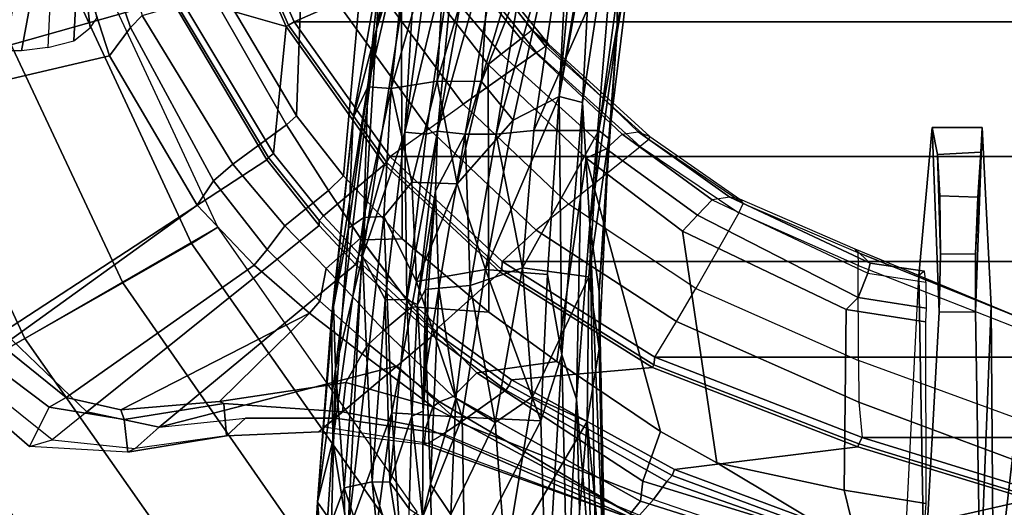
# Model space of a CAD drawing. Units: inches. Extents: x -2 to 130, y -6 to 111.
# Drawn here: x 21 to 25, y 17 to 20 of the extents above; entities that cross this region are included whole.
import ezdxf

# ---------------------------------------------------------------- set-up
doc = ezdxf.new("R2010")
doc.units = ezdxf.units.IN
doc.header["$LTSCALE"] = 0.4
doc.header["$MEASUREMENT"] = 0
for name, color, linetype in [('SEAT-BASE', 5, 'Continuous'), ('SEAT-CHASSIS', 5, 'Continuous'), ('SEAT-FABRIC', 5, 'Continuous'), ('SEAT-FOOTREST', 5, 'Continuous'), ('SEAT-FRAME', 5, 'Continuous')]:
    doc.layers.add(name, color=color, linetype=linetype)

# ---------------------------------------------------------------- blocks, each defined once
blk = doc.blocks.new('1AERON2_STOOL_TLTLIM_HIGH_FXDARMS_3T')
at = {"layer": 'SEAT-BASE'}
for points in [[(-0.399, 1.9836, 6.6746), (-0.1555, 1.9896, 6.6264), (-3.845, 12.5853, 4.1389), (-3.9326, 12.5201, 4.1776)], [(0.04, 2.0708, 6.5161), (-3.6033, 12.1665, 4.2077), (-3.845, 12.5853, 4.1389), (-0.1555, 1.9896, 6.6264)], [(-4.0609, 12.4961, 4.1833), (-4.1776, 12.4405, 4.1776), (-0.8432, 1.8393, 6.6746), (-0.7398, 1.9027, 6.6862)], [(-4.0609, 12.4961, 4.1833), (-0.7398, 1.9027, 6.6862), (-0.5199, 1.9742, 6.6862), (-4.0597, 12.4965, 4.1833)], [(-0.5199, 1.9742, 6.6862), (-0.399, 1.9836, 6.6746), (-3.9326, 12.5201, 4.1776), (-4.0597, 12.4965, 4.1833)], [(-4.1776, 12.4405, 4.1776), (-4.2868, 12.4418, 4.1389), (-1.0437, 1.701, 6.6264), (-0.8432, 1.8393, 6.6746)], [(-1.0437, 1.701, 6.6264), (-4.2868, 12.4418, 4.1389), (-4.2362, 11.9609, 4.2077), (-1.2495, 1.6518, 6.5161)], [(-4.2362, 11.9609, 4.2077), (-3.78, 10.2411, 4.5256), (-1.3248, 1.7804, 6.4477), (-1.2495, 1.6518, 6.5161)], [(-3.6406, 9.9844, 10.9375), (-3.8125, 10.4844, 11.0781), (-5.5781, 9.6719, 11.0781), (-5.3125, 9.2031, 10.9375)], [(-5.7812, 10, 11.4688), (-5.8438, 10.125, 12), (-7.5156, 8.9531, 12), (-7.4219, 8.8438, 11.4688)], [(-5.5781, 9.6719, 11.0781), (-5.7812, 10, 11.4688), (-7.4219, 8.8438, 11.4688), (-7.1719, 8.5469, 11.0781)], [(-3.4531, 9.4844, 11.0781), (-3.6406, 9.9844, 10.9375), (-5.3125, 9.2031, 10.9375), (-5.0469, 8.7344, 11.0781)], [(-5.3125, 9.2031, 10.9375), (-5.5781, 9.6719, 11.0781), (-7.1719, 8.5469, 11.0781), (-6.8281, 8.1406, 10.9375)], [(-3.3125, 9.125, 11.4688), (-3.4531, 9.4844, 11.0781), (-5.0469, 8.7344, 11.0781), (-4.8594, 8.4062, 11.4688)], [(-3.9375, 9.2188, 11.1094), (-3.9375, 9.2969, 11.0625), (-3.5938, 9.2344, 10.875), (-3.5938, 9.1562, 10.9219)], [(-5.0469, 8.7344, 11.0781), (-5.3125, 9.2031, 10.9375), (-6.8281, 8.1406, 10.9375), (-6.4844, 7.7344, 11.0781)], [(-3.9219, 9.0938, 11.1875), (-3.9375, 9.2188, 11.1094), (-3.5938, 9.1562, 10.9219), (-3.5781, 9.0781, 10.9688)], [(-3.2656, 8.9844, 12), (-3.3125, 9.125, 11.4688), (-4.8594, 8.4062, 11.4688), (-4.7812, 8.2812, 12)], [(-3.9219, 9.0938, 11.1875), (-3.8906, 8.9688, 11.2812), (-3.5625, 8.9531, 11.0938), (-3.5781, 9.0781, 10.9688)], [(-3.8906, 8.9688, 11.2812), (-3.8281, 8.8906, 11.3906), (-3.5625, 8.9219, 11.1875), (-3.5625, 8.9531, 11.0938)], [(-3.5625, 8.8906, 11.4062), (-3.5625, 8.9219, 11.1875), (-3.8281, 8.8906, 11.3906), (-3.7812, 8.8594, 11.4688)], [(-4.8594, 8.4062, 11.4688), (-5.0469, 8.7344, 11.0781), (-6.4844, 7.7344, 11.0781), (-6.2344, 7.4375, 11.4688)], [(-4.7812, 8.2812, 12), (-4.8594, 8.4062, 11.4688), (-6.2344, 7.4375, 11.4688), (-6.1406, 7.3281, 12)]]:
    blk.add_3dface(points, dxfattribs=at)
at = {"layer": 'SEAT-CHASSIS'}
for points in [[(-6.5207, 7.8291, 31.0491), (-6.0954, 7.8034, 30.9441), (-6.4329, 7.7735, 30.7242)], [(-6.5207, 7.8291, 31.0491), (-6.1905, 7.7365, 31.0648), (-6.0954, 7.8034, 30.9441)], [(-5.7999, 7.7304, 30.6453), (-6.4329, 7.7735, 30.7242), (-6.0954, 7.8034, 30.9441)], [(-6.4329, 7.7735, 30.7242), (-5.7999, 7.7304, 30.6453), (-6.2434, 7.6583, 30.449)], [(-6.0954, 7.8034, 30.9441), (-6.1905, 7.7365, 31.0648), (-5.4583, 7.7182, 30.9916)], [(-6.0954, 7.8034, 30.9441), (-5.2112, 7.7371, 30.8132), (-5.7999, 7.7304, 30.6453)], [(-5.4583, 7.7182, 30.9916), (-5.1478, 7.728, 30.9072), (-6.0954, 7.8034, 30.9441)], [(-5.2112, 7.7371, 30.8132), (-6.0954, 7.8034, 30.9441), (-5.1478, 7.728, 30.9072)], [(-6.5699, 7.6647, 31.1871), (-6.0261, 7.6764, 31.0828), (-6.1905, 7.7365, 31.0648)], [(-4.7346, 7.5831, 30.4336), (-6.2434, 7.6583, 30.449), (-5.7999, 7.7304, 30.6453)], [(-6.0261, 7.6764, 31.0828), (-5.4583, 7.7182, 30.9916), (-6.1905, 7.7365, 31.0648)], [(-5.7999, 7.7304, 30.6453), (-5.2112, 7.7371, 30.8132), (-4.7849, 7.6565, 30.6199)], [(-5.7999, 7.7304, 30.6453), (-4.7849, 7.6565, 30.6199), (-4.7346, 7.5831, 30.4336)], [(-5.1478, 7.728, 30.9072), (-5.4583, 7.7182, 30.9916), (-3.8342, 7.522, 31.0124)], [(-4.2588, 7.6337, 30.8906), (-4.7849, 7.6565, 30.6199), (-5.2112, 7.7371, 30.8132)], [(-4.2588, 7.6337, 30.8906), (-5.2112, 7.7371, 30.8132), (-5.1478, 7.728, 30.9072)], [(-3.8342, 7.522, 31.0124), (-4.2588, 7.6337, 30.8906), (-5.1478, 7.728, 30.9072)], [(-5.9977, 7.5428, 31.1166), (-6.0261, 7.6764, 31.0828), (-6.6069, 7.4825, 31.2398)], [(-6.6069, 7.4825, 31.2398), (-6.0261, 7.6764, 31.0828), (-6.5699, 7.6647, 31.1871)], [(-6.0261, 7.6764, 31.0828), (-4.9185, 7.5886, 31.0448), (-5.4583, 7.7182, 30.9916)], [(-5.9977, 7.5428, 31.1166), (-4.9185, 7.5886, 31.0448), (-6.0261, 7.6764, 31.0828)], [(-4.9185, 7.5886, 31.0448), (-3.8342, 7.522, 31.0124), (-5.4583, 7.7182, 30.9916)], [(-5.6671, 7.4485, 30.1408), (-6.4147, 7.5473, 30.2958), (-6.2434, 7.6583, 30.449)], [(-4.7346, 7.5831, 30.4336), (-4.729, 7.4861, 30.2486), (-6.2434, 7.6583, 30.449)], [(-5.6671, 7.4485, 30.1408), (-6.2434, 7.6583, 30.449), (-4.729, 7.4861, 30.2486)], [(-4.2588, 7.6337, 30.8906), (-4.1106, 7.5632, 30.6393), (-4.7849, 7.6565, 30.6199)], [(-4.7849, 7.6565, 30.6199), (-4.1106, 7.5632, 30.6393), (-4.7346, 7.5831, 30.4336)], [(-4.1106, 7.5632, 30.6393), (-4.2588, 7.6337, 30.8906), (-3.5023, 7.4998, 30.9263)], [(-3.5023, 7.4998, 30.9263), (-4.2588, 7.6337, 30.8906), (-3.8342, 7.522, 31.0124)], [(-5.1257, 7.4799, 31.0689), (-4.9185, 7.5886, 31.0448), (-5.9977, 7.5428, 31.1166)], [(-4.9185, 7.5886, 31.0448), (-5.1257, 7.4799, 31.0689), (-4.3261, 7.3857, 31.0791)], [(-4.9185, 7.5886, 31.0448), (-4.3261, 7.3857, 31.0791), (-3.1984, 7.3176, 31.1216)], [(-3.1984, 7.3176, 31.1216), (-3.8342, 7.522, 31.0124), (-4.9185, 7.5886, 31.0448)], [(-4.729, 7.4861, 30.2486), (-4.7346, 7.5831, 30.4336), (-4.1174, 7.4514, 30.3486)], [(-4.1106, 7.5632, 30.6393), (-4.1174, 7.4514, 30.3486), (-4.7346, 7.5831, 30.4336)], [(-6.5492, 7.3699, 31.2026), (-5.9977, 7.5428, 31.1166), (-6.6069, 7.4825, 31.2398)], [(-5.9977, 7.5428, 31.1166), (-6.5492, 7.3699, 31.2026), (-5.9998, 7.4579, 31.1109)], [(-5.6671, 7.4485, 30.1408), (-6.4138, 7.3992, 30.1296), (-6.4147, 7.5473, 30.2958)], [(-5.9977, 7.5428, 31.1166), (-5.9998, 7.4579, 31.1109), (-5.1257, 7.4799, 31.0689)], [(-4.1174, 7.4514, 30.3486), (-4.1106, 7.5632, 30.6393), (-3.2085, 7.355, 30.6101)], [(-3.5023, 7.4998, 30.9263), (-3.2085, 7.355, 30.6101), (-4.1106, 7.5632, 30.6393)], [(-2.1655, 7.1693, 31.1668), (-2.1892, 7.2068, 31.0964), (-3.8342, 7.522, 31.0124)], [(-3.8342, 7.522, 31.0124), (-3.1984, 7.3176, 31.1216), (-2.1434, 7.103, 31.2221)], [(-3.5023, 7.4998, 30.9263), (-3.8342, 7.522, 31.0124), (-2.1892, 7.2068, 31.0964)], [(-3.8342, 7.522, 31.0124), (-2.1434, 7.103, 31.2221), (-2.1655, 7.1693, 31.1668)], [(-6.1268, 7.366, 31.0893), (-5.9998, 7.4579, 31.1109), (-6.5492, 7.3699, 31.2026)], [(-6.4138, 7.3992, 30.1296), (-5.6671, 7.4485, 30.1408), (-5.6882, 7.1125, 29.8333)], [(-6.1268, 7.366, 31.0893), (-5.6837, 7.3534, 31.0279), (-5.9998, 7.4579, 31.1109)], [(-5.9998, 7.4579, 31.1109), (-5.1282, 7.3768, 31.0237), (-5.1257, 7.4799, 31.0689)], [(-5.9998, 7.4579, 31.1109), (-5.6837, 7.3534, 31.0279), (-5.1282, 7.3768, 31.0237)], [(-5.6671, 7.4485, 30.1408), (-5.0398, 7.3311, 30.0151), (-5.6882, 7.1125, 29.8333)], [(-5.6671, 7.4485, 30.1408), (-4.729, 7.4861, 30.2486), (-5.0398, 7.3311, 30.0151)], [(-5.1257, 7.4799, 31.0689), (-5.1282, 7.3768, 31.0237), (-4.3261, 7.3857, 31.0791)], [(-4.729, 7.4861, 30.2486), (-4.5648, 7.3528, 30.0875), (-5.0398, 7.3311, 30.0151)], [(-4.5648, 7.3528, 30.0875), (-4.729, 7.4861, 30.2486), (-4.1174, 7.4514, 30.3486)], [(-4.0836, 7.2321, 30.0319), (-4.5648, 7.3528, 30.0875), (-4.1174, 7.4514, 30.3486)], [(-4.0836, 7.2321, 30.0319), (-4.1174, 7.4514, 30.3486), (-3.1558, 7.1794, 30.285)], [(-3.2085, 7.355, 30.6101), (-3.1558, 7.1794, 30.285), (-4.1174, 7.4514, 30.3486)], [(-6.412, 7.099, 29.883), (-6.4138, 7.3992, 30.1296), (-5.6882, 7.1125, 29.8333)], [(-6.1268, 7.366, 31.0893), (-6.1688, 7.3021, 31.0182), (-5.6837, 7.3534, 31.0279)], [(-5.6595, 7.2988, 30.9354), (-5.6837, 7.3534, 31.0279), (-6.1688, 7.3021, 31.0182)], [(-5.1506, 7.3265, 30.9721), (-5.1282, 7.3768, 31.0237), (-5.6837, 7.3534, 31.0279)], [(-5.6837, 7.3534, 31.0279), (-5.6595, 7.2988, 30.9354), (-5.1506, 7.3265, 30.9721)], [(-4.322, 7.2308, 30.9713), (-5.1282, 7.3768, 31.0237), (-5.1506, 7.3265, 30.9721)], [(-4.3355, 7.2847, 31.0301), (-4.3261, 7.3857, 31.0791), (-5.1282, 7.3768, 31.0237)], [(-5.1282, 7.3768, 31.0237), (-4.322, 7.2308, 30.9713), (-4.3355, 7.2847, 31.0301)], [(-5.0398, 7.3311, 30.0151), (-4.5648, 7.3528, 30.0875), (-4.5743, 7.1364, 29.8621)], [(-4.0836, 7.2321, 30.0319), (-4.5743, 7.1364, 29.8621), (-4.5648, 7.3528, 30.0875)], [(-4.3355, 7.2847, 31.0301), (-3.2675, 7.129, 31.1139), (-4.3261, 7.3857, 31.0791)], [(-4.3261, 7.3857, 31.0791), (-3.2675, 7.129, 31.1139), (-3.1983, 7.232, 31.1417)], [(-4.3261, 7.3857, 31.0791), (-3.1983, 7.232, 31.1417), (-3.1984, 7.3176, 31.1216)], [(-6.6166, 7.2515, 30.8557), (-6.0083, 7.2641, 30.7959), (-6.1688, 7.3021, 31.0182)], [(-5.6882, 7.1125, 29.8333), (-5.0398, 7.3311, 30.0151), (-4.9825, 7.0008, 29.7441)], [(-5.1506, 7.3265, 30.9721), (-5.6595, 7.2988, 30.9354), (-5.079, 7.2878, 30.9067)], [(-5.6595, 7.2988, 30.9354), (-5.4419, 7.2834, 30.8551), (-5.0768, 7.2754, 30.8747)], [(-5.6595, 7.2988, 30.9354), (-5.0768, 7.2754, 30.8747), (-5.079, 7.2878, 30.9067)], [(-4.6069, 7.2401, 30.9091), (-5.1506, 7.3265, 30.9721), (-5.079, 7.2878, 30.9067)], [(-4.322, 7.2308, 30.9713), (-5.1506, 7.3265, 30.9721), (-4.6069, 7.2401, 30.9091)], [(-4.9825, 7.0008, 29.7441), (-5.0398, 7.3311, 30.0151), (-4.5743, 7.1364, 29.8621)], [(-6.0083, 7.2641, 30.7959), (-6.6166, 7.2515, 30.8557), (-6.1537, 7.1663, 30.6272)], [(-6.0083, 7.2641, 30.7959), (-6.1537, 7.1663, 30.6272), (-5.5978, 7.1428, 30.5711)], [(-6.0083, 7.2641, 30.7959), (-5.0717, 7.2245, 30.7447), (-5.4419, 7.2834, 30.8551)], [(-6.0083, 7.2641, 30.7959), (-5.5978, 7.1428, 30.5711), (-5.0717, 7.2245, 30.7447)], [(-5.4419, 7.2834, 30.8551), (-5.0717, 7.2245, 30.7447), (-5.0768, 7.2754, 30.8747)], [(-5.0768, 7.2754, 30.8747), (-4.6069, 7.2401, 30.9091), (-5.0784, 7.2874, 30.9057)], [(-5.0717, 7.2245, 30.7447), (-4.6069, 7.2401, 30.9091), (-5.0768, 7.2754, 30.8747)], [(-3.2675, 7.129, 31.1139), (-4.3355, 7.2847, 31.0301), (-4.322, 7.2308, 30.9713)], [(-5.0717, 7.2245, 30.7447), (-5.5978, 7.1428, 30.5711), (-5.0599, 7.074, 30.4905)], [(-4.6069, 7.2401, 30.9091), (-5.0717, 7.2245, 30.7447), (-4.3365, 7.0977, 30.6429)], [(-4.3365, 7.0977, 30.6429), (-5.0717, 7.2245, 30.7447), (-5.0599, 7.074, 30.4905)], [(-4.3365, 7.0977, 30.6429), (-4.322, 7.2308, 30.9713), (-4.6069, 7.2401, 30.9091)], [(-4.0846, 7.0192, 29.8333), (-4.5743, 7.1364, 29.8621), (-4.0836, 7.2321, 30.0319)], [(-4.322, 7.2308, 30.9713), (-4.3365, 7.0977, 30.6429), (-3.0141, 6.8659, 30.741)], [(-2.9246, 6.9802, 31.0641), (-4.322, 7.2308, 30.9713), (-3.0141, 6.8659, 30.741)], [(-3.2675, 7.129, 31.1139), (-4.322, 7.2308, 30.9713), (-2.9246, 6.9802, 31.0641)], [(-4.0846, 7.0192, 29.8333), (-4.0836, 7.2321, 30.0319), (-3.1694, 6.9628, 30.0012)], [(-4.0836, 7.2321, 30.0319), (-3.1558, 7.1794, 30.285), (-3.1694, 6.9628, 30.0012)], [(-6.1537, 7.1663, 30.6272), (-6.3727, 6.9056, 30.3984), (-5.7143, 6.954, 30.361)], [(-5.5978, 7.1428, 30.5711), (-6.1537, 7.1663, 30.6272), (-5.7143, 6.954, 30.361)], [(-6.412, 7.099, 29.883), (-5.6882, 7.1125, 29.8333), (-5.706, 6.7364, 29.6438)], [(-5.0599, 7.074, 30.4905), (-5.5978, 7.1428, 30.5711), (-5.7143, 6.954, 30.361)], [(-5.706, 6.7364, 29.6438), (-5.6882, 7.1125, 29.8333), (-4.9825, 7.0008, 29.7441)], [(-4.9825, 7.0008, 29.7441), (-4.5743, 7.1364, 29.8621), (-4.2699, 6.8684, 29.7036)], [(-4.2699, 6.8684, 29.7036), (-4.5743, 7.1364, 29.8621), (-4.0846, 7.0192, 29.8333)], [(-6.412, 7.099, 29.883), (-5.706, 6.7364, 29.6438), (-6.6405, 6.7094, 29.7251)], [(-4.9752, 6.8238, 30.2262), (-5.0599, 7.074, 30.4905), (-5.7143, 6.954, 30.361)], [(-4.3365, 7.0977, 30.6429), (-5.0599, 7.074, 30.4905), (-4.3369, 6.95, 30.4147)], [(-4.9752, 6.8238, 30.2262), (-4.3369, 6.95, 30.4147), (-5.0599, 7.074, 30.4905)], [(-3.2497, 6.7742, 30.4909), (-4.3365, 7.0977, 30.6429), (-4.3369, 6.95, 30.4147)], [(-3.2497, 6.7742, 30.4909), (-3.0141, 6.8659, 30.741), (-4.3365, 7.0977, 30.6429)], [(-4.2699, 6.8684, 29.7036), (-4.0846, 7.0192, 29.8333), (-2.9977, 6.5882, 29.7236)], [(-4.0846, 7.0192, 29.8333), (-3.1694, 6.9628, 30.0012), (-2.9977, 6.5882, 29.7236)], [(-5.706, 6.7364, 29.6438), (-4.9825, 7.0008, 29.7441), (-5.0072, 6.7035, 29.6089)], [(-4.9825, 7.0008, 29.7441), (-4.1559, 6.6477, 29.6132), (-5.0072, 6.7035, 29.6089)], [(-4.9825, 7.0008, 29.7441), (-4.2699, 6.8684, 29.7036), (-4.1559, 6.6477, 29.6132)], [(-5.7143, 6.954, 30.361), (-6.3727, 6.9056, 30.3984), (-5.5919, 6.7756, 30.2098)], [(-5.7143, 6.954, 30.361), (-5.5919, 6.7756, 30.2098), (-4.9752, 6.8238, 30.2262)], [(-4.3369, 6.95, 30.4147), (-4.9752, 6.8238, 30.2262), (-4.3185, 6.7697, 30.2278)], [(-4.3369, 6.95, 30.4147), (-4.3185, 6.7697, 30.2278), (-2.9795, 6.5711, 30.326)], [(-2.9795, 6.5711, 30.326), (-3.2497, 6.7742, 30.4909), (-4.3369, 6.95, 30.4147)], [(-6.6117, 6.5914, 30.259), (-5.7089, 6.5141, 30.0608), (-6.3727, 6.9056, 30.3984)], [(-5.7089, 6.5141, 30.0608), (-5.5919, 6.7756, 30.2098), (-6.3727, 6.9056, 30.3984)], [(-4.2699, 6.8684, 29.7036), (-2.9977, 6.5882, 29.7236), (-4.1559, 6.6477, 29.6132)], [(-5.5919, 6.7756, 30.2098), (-5.0185, 6.506, 30.0119), (-4.9752, 6.8238, 30.2262)], [(-4.9752, 6.8238, 30.2262), (-5.0185, 6.506, 30.0119), (-4.3192, 6.459, 30.0009)], [(-4.3185, 6.7697, 30.2278), (-4.9752, 6.8238, 30.2262), (-4.3192, 6.459, 30.0009)], [(-5.3904, 6.6353, 29.6184), (-6.6405, 6.7094, 29.7251), (-5.706, 6.7364, 29.6438)], [(-5.5919, 6.7756, 30.2098), (-5.7089, 6.5141, 30.0608), (-5.0185, 6.506, 30.0119)], [(-5.706, 6.7364, 29.6438), (-5.0072, 6.7035, 29.6089), (-5.3904, 6.6353, 29.6184)], [(-4.3192, 6.459, 30.0009), (-3.3014, 6.3206, 30.0338), (-4.3185, 6.7697, 30.2278)], [(-3.3014, 6.3206, 30.0338), (-2.9795, 6.5711, 30.326), (-4.3185, 6.7697, 30.2278)], [(-6.54, 6.6093, 29.7145), (-6.6405, 6.7094, 29.7251), (-5.3904, 6.6353, 29.6184)], [(-4.1559, 6.6477, 29.6132), (-5.3904, 6.6353, 29.6184), (-5.0072, 6.7035, 29.6089)], [(-4.1559, 6.6477, 29.6132), (-4.1842, 6.5364, 29.625), (-5.3904, 6.6353, 29.6184)], [(-3.2751, 6.4893, 29.6649), (-4.1842, 6.5364, 29.625), (-4.1559, 6.6477, 29.6132)], [(-2.4261, 6.4883, 29.7919), (-2.4671, 6.3681, 29.7401), (-4.1559, 6.6477, 29.6132)], [(-2.9977, 6.5882, 29.7236), (-2.4261, 6.4883, 29.7919), (-4.1559, 6.6477, 29.6132)], [(-3.2751, 6.4893, 29.6649), (-4.1559, 6.6477, 29.6132), (-2.4671, 6.3681, 29.7401)], [(-5.6022, 6.5648, 29.6561), (-6.7233, 6.5348, 29.7643), (-6.54, 6.6093, 29.7145)], [(-6.54, 6.6093, 29.7145), (-5.3904, 6.6353, 29.6184), (-5.6022, 6.5648, 29.6561)], [(-4.1842, 6.5364, 29.625), (-5.6022, 6.5648, 29.6561), (-5.3904, 6.6353, 29.6184)], [(-4.7673, 6.5017, 29.6698), (-6.7993, 6.4662, 29.8355), (-5.6022, 6.5648, 29.6561)], [(-5.6022, 6.5648, 29.6561), (-6.7993, 6.4662, 29.8355), (-6.7233, 6.5348, 29.7643)], [(-5.7089, 6.5141, 30.0608), (-6.6117, 6.5914, 30.259), (-6.6595, 6.4836, 30.1747)], [(-4.1842, 6.5364, 29.625), (-4.7673, 6.5017, 29.6698), (-5.6022, 6.5648, 29.6561)], [(-4.7673, 6.5017, 29.6698), (-6.7411, 6.4227, 29.9397), (-6.7993, 6.4662, 29.8355)], [(-4.7673, 6.5017, 29.6698), (-5.0885, 6.4565, 29.7805), (-6.7411, 6.4227, 29.9397)], [(-5.7089, 6.5141, 30.0608), (-6.6595, 6.4836, 30.1747), (-6.5556, 6.4318, 30.0365)], [(-6.5556, 6.4318, 30.0365), (-5.3622, 6.4574, 29.9118), (-5.7089, 6.5141, 30.0608)], [(-5.0185, 6.506, 30.0119), (-5.7089, 6.5141, 30.0608), (-5.3622, 6.4574, 29.9118)], [(-4.3565, 6.4107, 29.8862), (-5.0185, 6.506, 30.0119), (-5.3622, 6.4574, 29.9118)], [(-5.0885, 6.4565, 29.7805), (-4.7673, 6.5017, 29.6698), (-3.86, 6.3733, 29.7653)], [(-4.3192, 6.459, 30.0009), (-5.0185, 6.506, 30.0119), (-4.3565, 6.4107, 29.8862)], [(-4.1842, 6.5364, 29.625), (-3.0032, 6.3558, 29.7113), (-4.7673, 6.5017, 29.6698)], [(-4.7673, 6.5017, 29.6698), (-3.0032, 6.3558, 29.7113), (-3.86, 6.3733, 29.7653)], [(-4.1842, 6.5364, 29.625), (-3.2751, 6.4893, 29.6649), (-3.0032, 6.3558, 29.7113)], [(-5.3622, 6.4574, 29.9118), (-6.7411, 6.4227, 29.9397), (-5.0885, 6.4565, 29.7805)], [(-6.5556, 6.4318, 30.0365), (-6.7411, 6.4227, 29.9397), (-5.3622, 6.4574, 29.9118)], [(-5.0885, 6.4565, 29.7805), (-4.3565, 6.4107, 29.8862), (-5.3622, 6.4574, 29.9118)], [(-3.86, 6.3733, 29.7653), (-4.3565, 6.4107, 29.8862), (-5.0885, 6.4565, 29.7805)], [(-4.3565, 6.4107, 29.8862), (-3.3095, 6.2823, 29.907), (-4.3192, 6.459, 30.0009)], [(-4.3192, 6.459, 30.0009), (-3.3095, 6.2823, 29.907), (-3.3014, 6.3206, 30.0338)], [(-3.3095, 6.2823, 29.907), (-4.3565, 6.4107, 29.8862), (-3.86, 6.3733, 29.7653)], [(-3.0032, 6.3558, 29.7113), (-1.9904, 6.1073, 29.889), (-3.86, 6.3733, 29.7653)], [(-3.86, 6.3733, 29.7653), (-1.9904, 6.1073, 29.889), (-3.3095, 6.2823, 29.907)]]:
    blk.add_3dface(points, dxfattribs=at)
for points, invisible_edges in [([(-6.0083, 7.2641, 30.7959), (-5.6595, 7.2988, 30.9354), (-6.1688, 7.3021, 31.0182)], 1), ([(-6.0083, 7.2641, 30.7959), (-5.4419, 7.2834, 30.8551), (-5.6595, 7.2988, 30.9354)], 12)]:
    blk.add_3dface(points, dxfattribs=dict(at, invisible_edges=invisible_edges))
at = {"layer": 'SEAT-FABRIC'}
for points in [[(-3.0137, 8.263, 34.319), (-3.0218, 8.2921, 34.2889), (-3.8155, 7.9421, 34.17), (-3.7992, 7.9157, 34.2002)], [(-3.7992, -7.9157, 34.2002), (-3.0137, -8.263, 34.319), (-3.0137, 8.263, 34.319), (-3.7992, 7.9157, 34.2002)], [(-4.4427, 7.4574, 34.0614), (-3.7992, 7.9157, 34.2002), (-3.8155, 7.9421, 34.17), (-4.4697, 7.4746, 34.0294)], [(-3.7992, -7.9157, 34.2002), (-3.7992, 7.9157, 34.2002), (-4.4427, 7.4574, 34.0614), (-4.4427, -7.4574, 34.0614)], [(-4.4427, 7.4574, 34.0614), (-4.4697, 7.4746, 34.0294), (-4.9848, 6.9225, 33.8809), (-4.9447, 6.9215, 33.9162)], [(-4.9447, -6.9215, 33.9162), (-4.4427, -7.4574, 34.0614), (-4.4427, 7.4574, 34.0614), (-4.9447, 6.9215, 33.9162)], [(-5.4026, 6.1904, 33.7469), (-4.9447, 6.9215, 33.9162), (-4.9848, 6.9225, 33.8809), (-5.4392, 6.1958, 33.7144)], [(-4.9447, -6.9215, 33.9162), (-4.9447, 6.9215, 33.9162), (-5.4026, 6.1904, 33.7469), (-5.4026, -6.1904, 33.7469)], [(-5.4026, 6.1904, 33.7469), (-5.4392, 6.1958, 33.7144), (-5.8161, 5.2159, 33.5538), (-5.7851, 5.1993, 33.5832)], [(-5.7851, -5.1993, 33.5832), (-5.4026, -6.1904, 33.7469), (-5.4026, 6.1904, 33.7469), (-5.7851, 5.1993, 33.5832)], [(-6.0343, 4.3933, 33.4704), (-5.7851, 5.1993, 33.5832), (-5.8161, 5.2159, 33.5538), (-6.0681, 4.3937, 33.4391)], [(-5.7851, -5.1993, 33.5832), (-5.7851, 5.1993, 33.5832), (-6.0343, 4.3933, 33.4704), (-6.0343, -4.3933, 33.4704)]]:
    blk.add_3dface(points, dxfattribs=at)
at = {"layer": 'SEAT-FOOTREST'}
for points in [[(-1.6562, 9.4219, 12), (-2.0312, 11.5156, 12), (-4, 10.9844, 12), (-3.2656, 8.9844, 12)], [(-3.2656, 8.9844, 12), (-4, 10.9844, 12), (-5.8438, 10.125, 12), (-4.7812, 8.2812, 12)], [(-4.7812, 8.2812, 12), (-5.8438, 10.125, 12), (-7.5156, 8.9531, 12), (-6.1406, 7.3281, 12)]]:
    blk.add_3dface(points, dxfattribs=at)
at = {"layer": 'SEAT-FRAME'}
for points in [[(-2.7629, 10.0035, 35.9373), (-2.7773, 9.181, 34.7483), (-3.9622, 8.7985, 34.5438), (-4.1876, 9.7678, 35.4825)], [(-3.6913, 8.5023, 34.6383), (-2.7779, 8.8245, 34.7659), (-2.7585, 9.899, 36.298), (-4.0539, 9.7849, 35.9096)], [(-5.348, 9.3116, 34.8848), (-4.1876, 9.7678, 35.4825), (-3.9622, 8.7985, 34.5438), (-4.6759, 8.3787, 34.3148)], [(-3.6913, 8.5023, 34.6383), (-4.0539, 9.7849, 35.9096), (-5.2807, 9.3052, 35.2488), (-4.4594, 8.0468, 34.4934)], [(-5.4703, 9.5958, 35.0626), (-5.3723, 9.446, 34.9042), (-5.6408, 9.0873, 34.7032), (-5.8285, 9.1811, 34.812)], [(-5.7969, 9.0731, 34.9103), (-5.4296, 9.5331, 35.2023), (-5.4703, 9.5958, 35.0626), (-5.8285, 9.1811, 34.812)], [(-5.2807, 9.3052, 35.2488), (-5.6636, 8.9078, 34.9476), (-5.7969, 9.0731, 34.9103), (-5.4296, 9.5331, 35.2023)], [(-5.6408, 9.0873, 34.7032), (-5.3723, 9.446, 34.9042), (-5.348, 9.3116, 34.8848), (-5.5944, 9.0067, 34.6938)], [(-4.7729, 7.7957, 34.4278), (-4.4594, 8.0468, 34.4934), (-5.2807, 9.3052, 35.2488), (-5.6636, 8.9078, 34.9476)], [(-5.348, 9.3116, 34.8848), (-4.6759, 8.3787, 34.3148), (-4.9616, 8.1066, 34.1869), (-5.5944, 9.0067, 34.6938)], [(-5.8558, 8.7113, 34.6545), (-5.8285, 9.1811, 34.812), (-5.6408, 9.0873, 34.7032), (-5.6999, 8.7285, 34.5442)], [(-5.8558, 8.7113, 34.6545), (-5.8285, 9.1811, 34.812), (-5.7969, 9.0731, 34.9103), (-5.8382, 8.6766, 34.7048)], [(-2.7773, 9.181, 34.7483), (-2.7818, 9.0555, 34.3809), (-3.8268, 8.6985, 34.2111), (-3.9622, 8.7985, 34.5438)], [(-5.7969, 9.0731, 34.9103), (-5.8382, 8.6766, 34.7048), (-5.7356, 8.5607, 34.7657), (-5.6636, 8.9078, 34.9476)], [(-5.6408, 9.0873, 34.7032), (-5.5944, 9.0067, 34.6938), (-5.654, 8.7442, 34.568), (-5.6999, 8.7285, 34.5442)], [(-2.7861, 8.9302, 34.0259), (-3.7697, 8.6417, 33.9275), (-3.8268, 8.6985, 34.2111), (-2.7818, 9.0555, 34.3809)], [(-5.654, 8.7442, 34.568), (-5.5944, 9.0067, 34.6938), (-4.9616, 8.1066, 34.1869), (-5.1909, 7.8424, 34.0836)], [(-4.7729, 7.7957, 34.4278), (-5.6636, 8.9078, 34.9476), (-5.7356, 8.5607, 34.7657), (-4.9595, 7.6218, 34.3844)], [(-4.6759, 8.3787, 34.3148), (-3.9622, 8.7985, 34.5438), (-3.8268, 8.6985, 34.2111), (-4.5595, 8.302, 34.1202)], [(-2.7777, 8.7881, 34.766), (-3.6736, 8.4671, 34.6361), (-3.8222, 7.9543, 34.207), (-3.0287, 8.3042, 34.3259)], [(-5.8558, 8.7113, 34.6545), (-5.6999, 8.7285, 34.5442), (-5.6239, 8.2526, 34.3517), (-5.7783, 8.2393, 34.5108)], [(-5.7783, 8.2393, 34.5108), (-5.8382, 8.6766, 34.7048), (-5.8558, 8.7113, 34.6545)], [(-5.6239, 8.2526, 34.3517), (-5.6999, 8.7285, 34.5442), (-5.654, 8.7442, 34.568), (-5.6142, 8.2726, 34.3621)], [(-5.654, 8.7442, 34.568), (-5.1909, 7.8424, 34.0836), (-5.1909, 7.8424, 34.0836), (-5.6142, 8.2726, 34.3621)], [(-5.7356, 8.5607, 34.7657), (-5.6928, 8.1482, 34.6014), (-5.7783, 8.2393, 34.5108), (-5.8382, 8.6766, 34.7048)], [(-4.4802, 8.2092, 33.8316), (-4.5595, 8.302, 34.1202), (-3.8268, 8.6985, 34.2111), (-3.7697, 8.6417, 33.9275)], [(-4.4802, 8.2092, 33.8316), (-3.7697, 8.6417, 33.9275), (-3.6723, 8.3054, 33.6779), (-4.2911, 7.9519, 33.563)], [(-5.2984, 7.2517, 34.2932), (-4.9595, 7.6218, 34.3844), (-5.7356, 8.5607, 34.7657), (-5.4431, 7.4236, 34.383)], [(-5.4431, 7.4236, 34.383), (-5.7356, 8.5607, 34.7657), (-5.6928, 8.1482, 34.6014), (-5.6926, 7.7197, 34.4316)], [(-4.4479, 8.0384, 34.4684), (-3.6862, 8.4949, 34.6168), (-3.6913, 8.5023, 34.6383), (-4.4594, 8.0468, 34.4934)], [(-4.4284, 8.015, 34.488), (-3.6736, 8.4671, 34.6361), (-3.6862, 8.4949, 34.6168), (-4.4479, 8.0384, 34.4684)], [(-3.6736, 8.4671, 34.6361), (-4.4284, 8.015, 34.488), (-3.8222, 7.9543, 34.207), (-3.6736, 8.4671, 34.6361)], [(-4.6759, 8.3787, 34.3148), (-4.5595, 8.302, 34.1202), (-4.8876, 8.044, 34.0422), (-4.9616, 8.1066, 34.1869)], [(-4.4802, 8.2092, 33.8316), (-4.7739, 7.9602, 33.7541), (-4.8876, 8.044, 34.0422), (-4.5595, 8.302, 34.1202)], [(-4.2487, 7.9044, 33.4792), (-4.2911, 7.9519, 33.563), (-3.6723, 8.3054, 33.6779), (-3.6452, 8.2618, 33.6449)], [(-3.8155, 7.9421, 34.17), (-3.0218, 8.2921, 34.2889), (-3.0287, 8.3042, 34.3259), (-3.8222, 7.9543, 34.207)], [(-5.7579, 7.7976, 34.3388), (-5.7783, 8.2393, 34.5108), (-5.6239, 8.2526, 34.3517), (-5.6628, 7.6851, 34.1419)], [(-5.6628, 7.6851, 34.1419), (-5.6239, 8.2526, 34.3517), (-5.6142, 8.2726, 34.3621), (-5.523, 7.6693, 34.1067)], [(-5.523, 7.6693, 34.1067), (-5.6142, 8.2726, 34.3621), (-5.1909, 7.8424, 34.0836), (-5.3857, 7.5904, 33.9951)], [(-1.7622, 8.0524, 33.6564), (-2.4788, 7.8409, 33.4093), (-4.2487, 7.9044, 33.4792), (-3.6452, 8.2618, 33.6449)], [(-2.9945, 8.0352, 34.2596), (-3.0137, 8.263, 34.319), (-3.7992, 7.9157, 34.2002), (-3.7081, 7.7081, 34.1352)], [(-5.7783, 8.2393, 34.5108), (-5.7579, 7.7976, 34.3388), (-5.6926, 7.7197, 34.4316), (-5.6928, 8.1482, 34.6014)], [(-4.4802, 8.2092, 33.8316), (-4.2911, 7.9519, 33.563), (-4.6048, 7.7512, 33.5141), (-4.7739, 7.9602, 33.7541)], [(-5.1909, 7.8424, 34.0836), (-4.9616, 8.1066, 34.1869), (-4.8876, 8.044, 34.0422), (-5.1338, 7.7936, 33.9646)], [(-4.9789, 7.7631, 33.6937), (-5.1338, 7.7936, 33.9646), (-4.8876, 8.044, 34.0422), (-4.7739, 7.9602, 33.7541)], [(-4.4479, 8.0384, 34.4684), (-4.4594, 8.0468, 34.4934), (-4.7729, 7.7957, 34.4278), (-4.748, 7.7966, 34.404)], [(-4.4284, 8.015, 34.488), (-4.4479, 8.0384, 34.4684), (-4.748, 7.7966, 34.404), (-4.7266, 7.7751, 34.4236)], [(-4.4284, 8.015, 34.488), (-4.7266, 7.7751, 34.4236), (-4.4807, 7.4836, 34.0662), (-3.8222, 7.9543, 34.207)], [(-4.9789, 7.7631, 33.6937), (-4.7739, 7.9602, 33.7541), (-4.6048, 7.7512, 33.5141), (-4.8332, 7.5987, 33.4867)], [(-4.2487, 7.9044, 33.4792), (-4.5353, 7.679, 33.3642), (-4.6048, 7.7512, 33.5141), (-4.2911, 7.9519, 33.563)], [(-3.8155, 7.9421, 34.17), (-3.8222, 7.9543, 34.207), (-4.4807, 7.4836, 34.0662), (-4.4697, 7.4746, 34.0294)], [(-4.3102, 7.2709, 33.9911), (-3.7081, 7.7081, 34.1352), (-3.7992, 7.9157, 34.2002), (-4.4427, 7.4574, 34.0614)], [(-3.1814, 7.5589, 33.1762), (-4.5353, 7.679, 33.3642), (-4.2487, 7.9044, 33.4792), (-2.4788, 7.8409, 33.4093)], [(-5.3857, 7.5904, 33.9951), (-5.1909, 7.8424, 34.0836), (-5.1338, 7.7936, 33.9646), (-5.3394, 7.5604, 33.9004)], [(-5.7579, 7.7976, 34.3388), (-5.6628, 7.6851, 34.1419), (-5.7397, 7.2852, 34.0031), (-5.8193, 7.2943, 34.154)], [(-5.7579, 7.7976, 34.3388), (-5.7355, 7.7708, 34.3951), (-5.8128, 7.2746, 34.2119), (-5.8193, 7.2943, 34.154)], [(-5.8128, 7.2746, 34.2119), (-5.7683, 7.2018, 34.2664), (-5.6926, 7.7197, 34.4316), (-5.7355, 7.7708, 34.3951)], [(-4.9789, 7.7631, 33.6937), (-5.2732, 7.4874, 33.6313), (-5.3394, 7.5604, 33.9004), (-5.1338, 7.7936, 33.9646)], [(-4.9374, 7.615, 34.3583), (-4.748, 7.7966, 34.404), (-4.7729, 7.7957, 34.4278), (-4.9595, 7.6218, 34.3844)], [(-4.9092, 7.604, 34.3781), (-4.7266, 7.7751, 34.4236), (-4.748, 7.7966, 34.404), (-4.9374, 7.615, 34.3583)], [(-4.7266, 7.7751, 34.4236), (-4.9092, 7.604, 34.3781), (-4.4807, 7.4836, 34.0662), (-4.7266, 7.7751, 34.4236)], [(-4.9789, 7.7631, 33.6937), (-4.8332, 7.5987, 33.4867), (-5.1611, 7.3529, 33.4411), (-5.2732, 7.4874, 33.6313)], [(-4.8361, 7.3985, 33.1998), (-4.8409, 7.5932, 33.4858), (-4.6048, 7.7512, 33.5141), (-4.5353, 7.679, 33.3642)], [(-5.7151, 7.1239, 34.2728), (-5.4431, 7.4236, 34.383), (-5.6926, 7.7197, 34.4316), (-5.7683, 7.2018, 34.2664)], [(-5.6628, 7.6851, 34.1419), (-5.523, 7.6693, 34.1067), (-5.6388, 7.2519, 33.9188), (-5.7397, 7.2852, 34.0031)], [(-3.1814, 7.5589, 33.1762), (-3.4668, 7.4042, 33.0875), (-4.8361, 7.3985, 33.1998), (-4.5353, 7.679, 33.3642)], [(-4.1936, 7.1068, 33.8571), (-3.6269, 7.5264, 33.9996), (-3.7081, 7.7081, 34.1352), (-4.3102, 7.2709, 33.9911)], [(-5.6388, 7.2519, 33.9188), (-5.523, 7.6693, 34.1067), (-5.3857, 7.5904, 33.9951), (-5.6388, 7.2519, 33.9188)], [(-5.3857, 7.5904, 33.9951), (-5.3394, 7.5604, 33.9004), (-5.6148, 7.2209, 33.8372), (-5.6388, 7.2519, 33.9188)], [(-4.9374, 7.615, 34.3583), (-4.9595, 7.6218, 34.3844), (-5.2984, 7.2517, 34.2932), (-5.2809, 7.2442, 34.2657)], [(-4.9092, 7.604, 34.3781), (-4.9374, 7.615, 34.3583), (-5.2809, 7.2442, 34.2657), (-5.2591, 7.2231, 34.2853)], [(-4.9092, 7.604, 34.3781), (-5.2591, 7.2231, 34.2853), (-4.9962, 6.9311, 33.9177), (-4.4807, 7.4836, 34.0662)], [(-4.8361, 7.3985, 33.1998), (-5.1864, 6.9846, 32.9521), (-5.1611, 7.3529, 33.4411), (-4.8409, 7.5932, 33.4858)], [(-5.2732, 7.4874, 33.6313), (-5.5892, 7.156, 33.5775), (-5.6148, 7.2209, 33.8372), (-5.3394, 7.5604, 33.9004)], [(-5.5892, 7.156, 33.5775), (-5.2732, 7.4874, 33.6313), (-5.1611, 7.3529, 33.4411), (-5.4771, 7.0428, 33.3686)], [(-3.461, 7.1456, 33.5609), (-3.6269, 7.5264, 33.9996), (-4.1936, 7.1068, 33.8571), (-3.9461, 6.7569, 33.4346)], [(-4.4697, 7.4746, 34.0294), (-4.4807, 7.4836, 34.0662), (-4.9962, 6.9311, 33.9177), (-4.9848, 6.9225, 33.8809)], [(-4.9447, 6.9215, 33.9162), (-4.4427, 7.4574, 34.0614), (-4.3102, 7.2709, 33.9911), (-4.7952, 6.7581, 33.8413)], [(-5.7151, 7.1239, 34.2728), (-5.5595, 6.9037, 34.2093), (-5.2984, 7.2517, 34.2932), (-5.4431, 7.4236, 34.383)], [(-4.0029, 6.9873, 32.8844), (-5.1864, 6.9846, 32.9521), (-4.8361, 7.3985, 33.1998), (-3.4668, 7.4042, 33.0875)], [(-3.4832, 7.3201, 32.9715), (-3.9536, 6.9253, 32.7646), (-4.0029, 6.9873, 32.8844), (-3.4668, 7.4042, 33.0875)], [(-5.4225, 6.6597, 32.8331), (-5.4771, 7.0428, 33.3686), (-5.1611, 7.3529, 33.4411), (-5.1864, 6.9846, 32.9521)], [(-3.4333, 7.1916, 32.9428), (-3.8803, 6.8318, 32.7704), (-3.9536, 6.9253, 32.7646), (-3.4832, 7.3201, 32.9715)], [(-6.1752, 6.2978, 33.9398), (-5.8128, 7.2746, 34.2119), (-5.8193, 7.2943, 34.154), (-6.172, 6.3061, 33.8908)], [(-6.1752, 6.2978, 33.9398), (-5.8128, 7.2746, 34.2119), (-5.7683, 7.2018, 34.2664), (-6.1568, 6.2649, 34.0053)], [(-6.172, 6.3061, 33.8908), (-5.8193, 7.2943, 34.154), (-5.7397, 7.2852, 34.0031), (-6.1726, 6.2942, 33.7743)], [(-6.1726, 6.2942, 33.7743), (-5.7397, 7.2852, 34.0031), (-5.6388, 7.2519, 33.9188), (-6.151, 6.3092, 33.6721)], [(-5.6388, 7.2519, 33.9188), (-5.6148, 7.2209, 33.8372), (-6.151, 6.3092, 33.6721), (-5.6388, 7.2519, 33.9188)], [(-5.5595, 6.9037, 34.2093), (-5.538, 6.888, 34.1799), (-5.2809, 7.2442, 34.2657), (-5.2984, 7.2517, 34.2932)], [(-4.7952, 6.7581, 33.8413), (-4.3102, 7.2709, 33.9911), (-4.1936, 7.1068, 33.8571), (-4.671, 6.6043, 33.7054)], [(-6.0896, 6.2593, 33.4287), (-6.151, 6.3092, 33.6721), (-5.6148, 7.2209, 33.8372), (-5.5892, 7.156, 33.5775)], [(-5.5099, 6.877, 34.1998), (-5.2591, 7.2231, 34.2853), (-5.2809, 7.2442, 34.2657), (-5.538, 6.888, 34.1799)], [(-4.9962, 6.9311, 33.9177), (-5.2591, 7.2231, 34.2853), (-5.5099, 6.877, 34.1998), (-5.4519, 6.2024, 33.7512)], [(-5.7683, 7.2018, 34.2664), (-6.1568, 6.2649, 34.0053), (-6.0823, 6.1972, 34.0556), (-5.7151, 7.1239, 34.2728)], [(-3.8803, 6.8318, 32.7704), (-3.4333, 7.1916, 32.9428), (-3.4005, 7.1154, 33.061), (-3.8389, 6.777, 32.885)], [(-5.5892, 7.156, 33.5775), (-5.4771, 7.0428, 33.3686), (-5.9945, 6.2486, 33.2594), (-6.0896, 6.2593, 33.4287)], [(-5.7151, 7.1239, 34.2728), (-6.0823, 6.1972, 34.0556), (-5.9963, 6.1342, 34.0489), (-5.5595, 6.9037, 34.2093)], [(-3.9155, 6.7133, 33.3271), (-3.4403, 7.0942, 33.4524), (-3.461, 7.1456, 33.5609), (-3.9461, 6.7569, 33.4346)], [(-3.4352, 7.0781, 33.3319), (-3.9067, 6.6991, 33.2079), (-3.8389, 6.777, 32.885), (-3.4005, 7.1154, 33.061)], [(-4.3945, 6.2606, 33.3026), (-3.9461, 6.7569, 33.4346), (-4.1936, 7.1068, 33.8571), (-4.671, 6.6043, 33.7054)], [(-3.4352, 7.0781, 33.3319), (-3.4403, 7.0942, 33.4524), (-3.9155, 6.7133, 33.3271), (-3.9067, 6.6991, 33.2079)], [(-5.4225, 6.6597, 32.8331), (-5.7572, 6.1637, 32.79), (-5.9945, 6.2486, 33.2594), (-5.4771, 7.0428, 33.3686)], [(-4.0029, 6.9873, 32.8844), (-4.4508, 6.5196, 32.7138), (-5.4225, 6.6597, 32.8331), (-5.1864, 6.9846, 32.9521)], [(-4.4063, 6.4237, 32.5904), (-4.4508, 6.5196, 32.7138), (-4.0029, 6.9873, 32.8844), (-3.9536, 6.9253, 32.7646)], [(-4.9962, 6.9311, 33.9177), (-5.4519, 6.2024, 33.7512), (-5.4392, 6.1958, 33.7144), (-4.9848, 6.9225, 33.8809)], [(-4.3366, 6.3467, 32.6081), (-4.4063, 6.4237, 32.5904), (-3.9536, 6.9253, 32.7646), (-3.8803, 6.8318, 32.7704)], [(-5.5595, 6.9037, 34.2093), (-5.9963, 6.1342, 34.0489), (-5.967, 6.1077, 34.0213), (-5.538, 6.888, 34.1799)], [(-5.5099, 6.877, 34.1998), (-5.538, 6.888, 34.1799), (-5.967, 6.1077, 34.0213), (-5.9391, 6.0961, 34.0411)], [(-5.5099, 6.877, 34.1998), (-5.9391, 6.0961, 34.0411), (-5.8296, 5.2208, 33.5906), (-5.4519, 6.2024, 33.7512)], [(-5.2316, 6.0867, 33.6754), (-4.7952, 6.7581, 33.8413), (-4.9447, 6.9215, 33.9162), (-5.4026, 6.1904, 33.7469)], [(-4.3252, 6.2708, 32.6995), (-3.8389, 6.777, 32.885), (-3.8803, 6.8318, 32.7704), (-4.3366, 6.3467, 32.6081)], [(-5.0735, 5.995, 33.5563), (-4.671, 6.6043, 33.7054), (-4.7952, 6.7581, 33.8413), (-5.2316, 6.0867, 33.6754)], [(-4.3945, 6.2606, 33.3026), (-3.9461, 6.7569, 33.4346), (-3.9155, 6.7133, 33.3271), (-4.3618, 6.2192, 33.1954)], [(-3.8389, 6.777, 32.885), (-4.3252, 6.2708, 32.6995), (-4.3477, 6.2146, 33.0785), (-3.9067, 6.6991, 33.2079)], [(-4.3477, 6.2146, 33.0785), (-3.9067, 6.6991, 33.2079), (-3.9155, 6.7133, 33.3271), (-4.3618, 6.2192, 33.1954)], [(-5.4225, 6.6597, 32.8331), (-4.4508, 6.5196, 32.7138), (-5.7572, 6.1637, 32.79)], [(-5.0735, 5.995, 33.5563), (-4.671, 6.6043, 33.7054), (-4.3945, 6.2606, 33.3026), (-4.7114, 5.7887, 33.1973)], [(-4.8004, 6.058, 32.5799), (-5.9075, 5.8949, 32.7736), (-5.7572, 6.1637, 32.79), (-4.4508, 6.5196, 32.7138)], [(-4.4063, 6.4237, 32.5904), (-4.7233, 5.9869, 32.4658), (-4.8004, 6.058, 32.5799), (-4.4508, 6.5196, 32.7138)], [(-4.3366, 6.3467, 32.6081), (-4.65, 5.9174, 32.485), (-4.7233, 5.9869, 32.4658), (-4.4063, 6.4237, 32.5904)], [(-4.65, 5.9174, 32.485), (-4.3366, 6.3467, 32.6081), (-4.3252, 6.2708, 32.6995), (-4.6366, 5.8328, 32.5716)], [(-6.0823, 6.1972, 34.0556), (-6.4194, 5.2132, 33.9364), (-6.5234, 5.2137, 33.8559), (-6.1568, 6.2649, 34.0053)], [(-6.0896, 6.2593, 33.4287), (-6.4175, 5.2181, 33.2407), (-6.5154, 5.2166, 33.4552), (-6.151, 6.3092, 33.6721)], [(-4.3477, 6.2146, 33.0785), (-4.6462, 5.7848, 32.9838), (-4.6366, 5.8328, 32.5716), (-4.3252, 6.2708, 32.6995)], [(-6.4175, 5.2181, 33.2407), (-6.0896, 6.2593, 33.4287), (-5.9945, 6.2486, 33.2594), (-6.311, 5.219, 33.1098)], [(-5.9075, 5.8949, 32.7736), (-6.311, 5.219, 33.1098), (-5.9945, 6.2486, 33.2594), (-5.7572, 6.1637, 32.79)], [(-4.6668, 5.7687, 33.0945), (-4.3618, 6.2192, 33.1954), (-4.3945, 6.2606, 33.3026), (-4.7114, 5.7887, 33.1973)], [(-4.6668, 5.7687, 33.0945), (-4.3618, 6.2192, 33.1954), (-4.3477, 6.2146, 33.0785), (-4.6462, 5.7848, 32.9838)], [(-6.4194, 5.2132, 33.9364), (-6.3164, 5.2174, 33.9345), (-5.9963, 6.1342, 34.0489), (-6.0823, 6.1972, 34.0556)], [(-5.4392, 6.1958, 33.7144), (-5.4519, 6.2024, 33.7512), (-5.8296, 5.2208, 33.5906), (-5.8161, 5.2159, 33.5538)], [(-5.7851, 5.1993, 33.5832), (-5.4026, 6.1904, 33.7469), (-5.2316, 6.0867, 33.6754), (-5.6177, 5.2159, 33.5529)], [(-6.3164, 5.2174, 33.9345), (-6.2967, 5.2134, 33.906), (-5.967, 6.1077, 34.0213), (-5.9963, 6.1342, 34.0489)], [(-6.2665, 5.2131, 33.9259), (-5.9391, 6.0961, 34.0411), (-5.967, 6.1077, 34.0213), (-6.2967, 5.2134, 33.906)], [(-5.9391, 6.0961, 34.0411), (-6.2665, 5.2131, 33.9259), (-6.0824, 4.3961, 33.4758), (-5.8296, 5.2208, 33.5906)], [(-5.6177, 5.2159, 33.5529), (-5.2316, 6.0867, 33.6754), (-5.0735, 5.995, 33.5563), (-5.4185, 5.2165, 33.4552)], [(-4.8004, 6.058, 32.5799), (-5.1747, 5.2754, 32.4388), (-6.0379, 5.2858, 32.6901), (-5.9075, 5.8949, 32.7736)], [(-5.1174, 5.218, 32.2978), (-5.1747, 5.2754, 32.4388), (-4.8004, 6.058, 32.5799), (-4.7233, 5.9869, 32.4658)], [(-4.9636, 5.2188, 33.1278), (-4.7114, 5.7887, 33.1973), (-5.0735, 5.995, 33.5563), (-5.4185, 5.2165, 33.4552)], [(-5.0012, 5.173, 32.3302), (-5.1174, 5.218, 32.2978), (-4.7233, 5.9869, 32.4658), (-4.65, 5.9174, 32.485)], [(-5.9075, 5.8949, 32.7736), (-6.0379, 5.2858, 32.6901), (-6.311, 5.219, 33.1098)], [(-4.9525, 5.1606, 32.4518), (-4.6366, 5.8328, 32.5716), (-4.65, 5.9174, 32.485), (-5.0012, 5.173, 32.3302)], [(-4.6366, 5.8328, 32.5716), (-4.9525, 5.1606, 32.4518), (-4.885, 5.2325, 32.9046), (-4.6462, 5.7848, 32.9838)], [(-4.9636, 5.2188, 33.1278), (-4.7114, 5.7887, 33.1973), (-4.6668, 5.7687, 33.0945), (-4.901, 5.2196, 33.0212)], [(-4.885, 5.2325, 32.9046), (-4.6462, 5.7848, 32.9838), (-4.6668, 5.7687, 33.0945), (-4.901, 5.2196, 33.0212)], [(-6.1013, 4.8947, 32.5582), (-6.3534, 4.9132, 32.9582), (-6.311, 5.219, 33.1098), (-6.0379, 5.2858, 32.6901)], [(-5.1747, 5.2754, 32.4388), (-5.2335, 4.8961, 32.3069), (-6.1013, 4.8947, 32.5582), (-6.0379, 5.2858, 32.6901)], [(-5.1682, 4.8933, 32.1662), (-5.2335, 4.8961, 32.3069), (-5.1747, 5.2754, 32.4388), (-5.1174, 5.218, 32.2978)], [(-4.901, 5.2196, 33.0212), (-5.2304, 4.4053, 32.9116), (-5.2302, 4.406, 32.8032), (-4.885, 5.2325, 32.9046)], [(-4.9525, 5.1606, 32.4518), (-4.9916, 4.9011, 32.3252), (-5.0118, 4.929, 32.8674), (-4.885, 5.2325, 32.9046)], [(-6.0824, 4.3961, 33.4758), (-6.2665, 5.2131, 33.9259), (-6.7191, 3.3464, 33.7203), (-6.307, 3.3463, 33.3625)], [(-5.8161, 5.2159, 33.5538), (-5.8296, 5.2208, 33.5906), (-6.0824, 4.3961, 33.4758), (-6.0681, 4.3937, 33.4391)], [(-5.9227, 4.393, 33.4545), (-5.6177, 5.2159, 33.5529), (-5.7851, 5.1993, 33.5832), (-6.0343, 4.3933, 33.4704)], [(-5.7178, 4.3977, 33.3633), (-5.4185, 5.2165, 33.4552), (-5.6177, 5.2159, 33.5529), (-5.9227, 4.393, 33.4545)], [(-5.7178, 4.3977, 33.3633), (-5.4185, 5.2165, 33.4552), (-4.9636, 5.2188, 33.1278), (-5.2823, 4.4053, 33.0113)], [(-5.2304, 4.4053, 32.9116), (-4.901, 5.2196, 33.0212), (-4.9636, 5.2188, 33.1278), (-5.2823, 4.4053, 33.0113)], [(-5.0433, 4.8942, 32.1975), (-5.1682, 4.8933, 32.1662), (-5.1174, 5.218, 32.2978), (-5.0012, 5.173, 32.3302)], [(-4.9916, 4.9011, 32.3252), (-4.9525, 5.1606, 32.4518), (-5.0012, 5.173, 32.3302), (-5.0433, 4.8942, 32.1975)], [(-6.5662, 5.0071, 33.4308), (-5.0118, 4.929, 32.8674), (-6.4745, 4.9035, 32.8166), (-6.5527, 4.9192, 33.1215)], [(-5.1861, 4.8307, 31.3583), (-5.1859, 4.6575, 31.3571), (-6.5063, 4.6351, 32.771), (-6.4745, 4.9035, 32.8166)], [(-4.3044, 4.8648, 31.467), (-5.1861, 4.8307, 31.3583), (-6.4745, 4.9035, 32.8166), (-5.0118, 4.929, 32.8674)], [(-5.1567, 4.5822, 32.8248), (-4.3038, 4.6255, 31.4653), (-4.3044, 4.8648, 31.467), (-5.0118, 4.929, 32.8674)], [(-4.3044, 4.8648, 31.467), (-4.4341, 4.8386, 31.1852), (-4.9089, 4.8241, 31.1402), (-5.1861, 4.8307, 31.3583)], [(-4.3044, 4.8648, 31.467), (-4.3038, 4.6255, 31.4653), (-4.4229, 4.6315, 31.1931), (-4.4341, 4.8386, 31.1852)], [(-5.1861, 4.8307, 31.3583), (-4.9089, 4.8241, 31.1402), (-4.9084, 4.6571, 31.1391), (-5.1859, 4.6575, 31.3571)], [(-4.6316, 4.8281, 31.0974), (-4.6316, 4.8281, 31.0974), (-4.9089, 4.8241, 31.1402), (-4.4341, 4.8386, 31.1852)], [(-4.6316, 4.8281, 31.0974), (-4.6377, 4.6466, 31.0954), (-4.9084, 4.6571, 31.1391), (-4.9089, 4.8241, 31.1402)], [(-4.6316, 4.8281, 31.0974), (-4.4341, 4.8386, 31.1852), (-4.4229, 4.6315, 31.1931), (-4.6377, 4.6466, 31.0954)], [(-6.5063, 4.6351, 32.771), (-5.1567, 4.5822, 32.8248), (-6.6722, 4.5707, 33.3801), (-6.6197, 4.5796, 33.0666)], [(-6.5063, 4.6351, 32.771), (-5.1859, 4.6575, 31.3571), (-4.3038, 4.6255, 31.4653), (-5.1567, 4.5822, 32.8248)], [(-4.4229, 4.6315, 31.1931), (-4.3038, 4.6255, 31.4653), (-5.1859, 4.6575, 31.3571), (-4.9084, 4.6571, 31.1391)], [(-4.4229, 4.6315, 31.1931), (-4.9084, 4.6571, 31.1391), (-4.6377, 4.6466, 31.0954), (-4.4229, 4.6315, 31.1931)], [(-5.2302, 4.406, 32.8032), (-5.3897, 3.9576, 32.7826), (-6.8216, 3.9552, 33.3086), (-6.6722, 4.5707, 33.3801)], [(-6.6722, 4.5707, 33.3801), (-5.1567, 4.5822, 32.8248), (-5.2302, 4.406, 32.8032)]]:
    blk.add_3dface(points, dxfattribs=at)

msp = doc.modelspace()

# ---------------------------------------------------------------- block references
at = {"rotation": 89.99999999999999}
msp.add_blockref('1AERON2_STOOL_TLTLIM_HIGH_FXDARMS_3T', (29.862, 23.559), dxfattribs=at)

doc.saveas('drawing.dxf')
